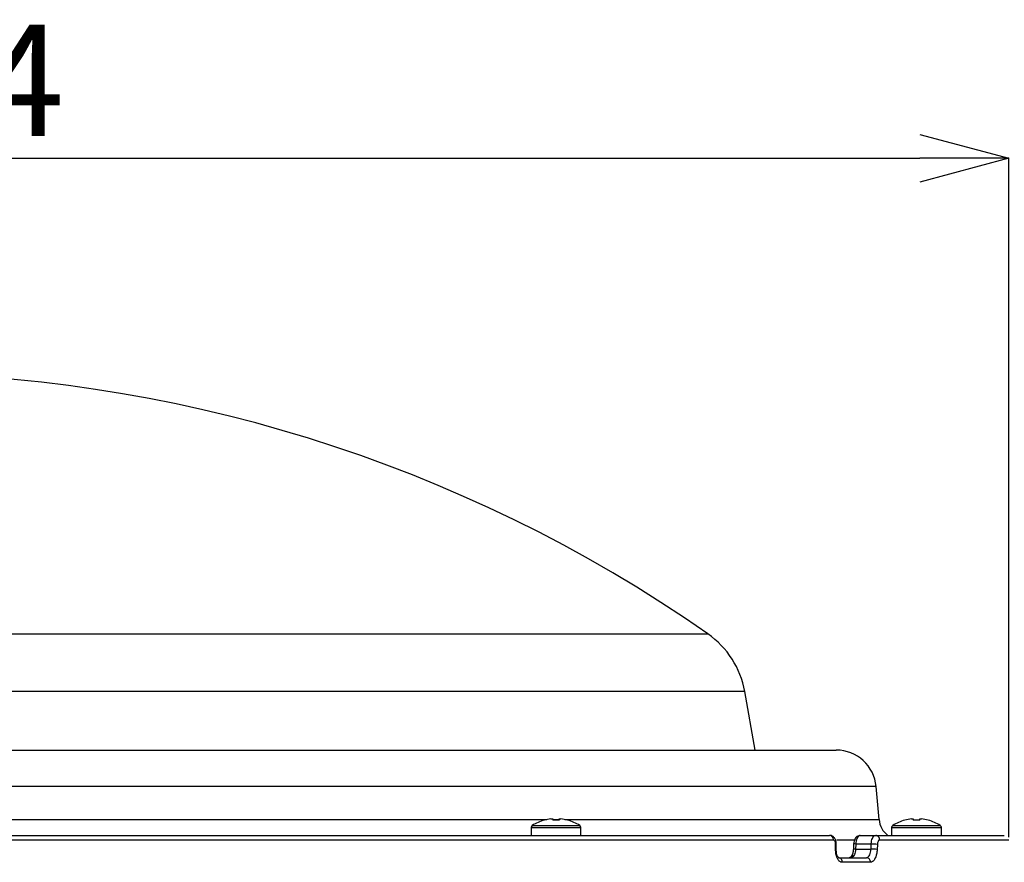
# Model space of a CAD drawing. Extents: x 25 to 435, y 25 to 312.
# Drawn here: x 91 to 114, y 127 to 146 of the extents above; entities that cross this region are included whole.
import ezdxf

# ---------------------------------------------------------------- set-up
doc = ezdxf.new("R2010")
doc.units = 0
doc.header["$LTSCALE"] = 5
doc.header["$PDSIZE"] = -1
doc.linetypes.add('SLD-実線', pattern=[0])
doc.layers.get('0').update_dxf_attribs({"linetype": 'CONTINUOUS'})
doc.layers.get('DEFPOINTS').update_dxf_attribs({"linetype": 'CONTINUOUS'})
doc.layers.add('寸法', color=7, linetype='SLD-実線')
doc.styles.add('SLDTEXTSTYLE1', font='MS UI Gothic.ttf')
doc.dimstyles.new('承認図5', dxfattribs={"dimtxt": 2.5, "dimasz": 2, "dimexe": 0, "dimexo": 0.0625, "dimgap": 0.5, "dimtad": 1, "dimdec": 0, "dimlfac": 5, "dimrnd": 1e-09, "dimzin": 12, "dimtxsty": 'SLDTEXTSTYLE1', "dimblk1": 'OPEN30', "dimblk2": 'OPEN30', "dimsah": 1, "dimcen": 0.1, "dimclrd": 256, "dimclre": 256, "dimclrt": 256, "dimazin": 3, "dimtfac": 1, "dimtdec": 0, "dimtmove": 0, "dimatfit": 3, "dimtolj": 1, "dimtzin": 12})

# ---------------------------------------------------------------- blocks, each defined once
blk = doc.blocks.new('_OPEN30')
at = {"color": 0, "linetype": 'BYBLOCK'}
for p, q in [((-1, 0.267949), (0, 0)), ((0, 0), (-1, -0.267949)), ((0, 0), (-1, 0))]:
    blk.add_line(p, q, dxfattribs=at)
blk = doc.blocks.new('*D134')
at = {"layer": 'DEFPOINTS', "color": 0}
for p in [(113.638, 142.487), (62.811, 127.151), (113.638, 127.151)]:
    blk.add_point(p, dxfattribs=at)
at = {"layer": '寸法'}
for p, q in [((62.811, 127.214), (62.811, 142.487)), ((64.811, 142.487), (111.638, 142.487)), ((113.638, 127.214), (113.638, 142.487))]:
    blk.add_line(p, q, dxfattribs=at)
at = {"layer": '寸法', "xscale": 2, "yscale": 2, "zscale": 2, "rotation": 180}
blk.add_blockref('_OPEN30', (62.811, 142.487), dxfattribs=at)
at = {"layer": '寸法', "xscale": 2, "yscale": 2, "zscale": 2}
blk.add_blockref('_OPEN30', (113.638, 142.487), dxfattribs=at)
at = {"layer": '寸法', "insert": (88.299, 145.487), "char_height": 2.5, "attachment_point": 2, "style": 'SLDTEXTSTYLE1'}
blk.add_mtext('\\A1;%%c254', dxfattribs=at)

msp = doc.modelspace()

# ---------------------------------------------------------------- linework, layer by layer
for p, q in [((69.572, 131.787), (106.876, 131.787)), ((107.701, 130.495), (88.224, 130.495)), ((107.934, 129.175), (107.701, 130.495)), ((88.224, 129.175), (109.76, 129.175)), ((88.224, 129.175), (109.76, 129.175)), ((110.657, 128.353), (65.792, 128.353)), ((110.657, 128.353), (65.792, 128.353)), ((110.722, 127.611), (110.657, 128.353)), ((110.722, 127.611), (110.657, 128.353)), ((88.427, 127.611), (103.256, 127.611)), ((103.346, 127.626), (103.384, 127.626)), ((103.384, 127.626), (103.384, 127.597)), ((103.4, 127.611), (103.543, 127.611)), ((103.532, 127.597), (103.532, 127.626)), ((103.532, 127.626), (103.571, 127.626)), ((103.661, 127.611), (110.722, 127.611)), ((111.451, 127.626), (111.49, 127.626)), ((111.49, 127.626), (111.49, 127.597)), ((111.638, 127.597), (111.638, 127.626)), ((111.638, 127.626), (111.677, 127.626)), ((102.898, 127.434), (102.898, 127.255)), ((102.898, 127.434), (103.458, 127.434)), ((102.924, 127.48), (103.458, 127.48)), ((103.458, 127.48), (103.993, 127.48)), ((103.458, 127.434), (104.018, 127.434)), ((104.018, 127.255), (104.018, 127.434)), ((111.004, 127.434), (111.004, 127.255)), ((111.004, 127.434), (111.564, 127.434)), ((111.029, 127.48), (111.564, 127.48)), ((111.564, 127.48), (112.099, 127.48)), ((111.564, 127.434), (112.124, 127.434)), ((112.124, 127.255), (112.124, 127.434)), ((89.259, 127.255), (109.611, 127.255)), ((109.695, 127.151), (89.264, 127.151)), ((109.773, 127.155), (110.192, 127.155)), ((110.299, 127.255), (110.646, 127.255)), ((110.646, 127.255), (113.538, 127.255)), ((113.638, 127.151), (110.734, 127.151)), ((109.745, 126.941), (109.746, 127.055)), ((109.76, 126.943), (109.761, 127.057)), ((110.15, 127.063), (110.145, 126.949)), ((110.2, 127.062), (110.195, 126.948)), ((110.195, 126.948), (110.541, 126.948)), ((110.546, 127.062), (110.2, 127.062)), ((110.541, 126.948), (110.546, 127.062)), ((110.685, 127.055), (110.679, 126.941)), ((109.809, 126.755), (110.44, 126.755)), ((110.528, 126.651), (109.894, 126.651))]:
    msp.add_line(p, q)
for centre, radius, start, end in [((88.224, 105.076), 32.579, 55.0744, 124.9256), ((105.731, 130.147), 2, 10, 55.0744), ((109.76, 128.275), 0.9, 5, 90), ((109.76, 128.275), 0.9, 5, 90), ((103.458, 126.635), 1, 105.2193, 122.336), ((101.398, 126.701), 2.01, 26.4706, 26.5502), ((103.458, 126.635), 0.997, 96.5034, 105.1879), ((103.458, 126.503), 1.096, 86.13, 93.87), ((103.458, 126.635), 0.997, 74.8121, 83.4966), ((105.519, 126.701), 2.01, 153.4498, 153.5294), ((103.458, 126.635), 1, 57.664, 74.7807), ((111.22, 127.655), 0.5, 185, 233.1301), ((111.564, 126.635), 1, 105.2193, 122.336), ((109.504, 126.701), 2.01, 26.4706, 26.5502), ((111.564, 126.635), 0.997, 96.5034, 105.1879), ((111.564, 126.503), 1.096, 86.13, 93.87), ((111.564, 126.635), 0.997, 74.8121, 83.4966), ((113.625, 126.701), 2.01, 153.4498, 153.5294), ((111.564, 126.635), 1, 57.664, 74.7807), ((102.952, 127.434), 0.054, 122.336, 180), ((103.964, 127.434), 0.054, 0, 57.664), ((111.058, 127.434), 0.054, 122.336, 180), ((112.07, 127.434), 0.054, 0, 57.664), ((109.602, 127.161), 0.0938, 353.8402, 84.5806), ((110.64, 127.16), 0.0953, 354.916, 86.169), ((109.748, 126.972), 0.0313, 264.5453, 293.27), ((109.748, 127.091), 0.0366, 266.1153, 290.578), ((110.154, 126.272), 0.677, 86.5278, 90.7563), ((110.16, 126.431), 0.633, 86.4179, 90.9418), ((110.34, 121.585), 5.367, 86.3717, 87.85), ((110.344, 121.686), 5.38, 86.3735, 87.8485), ((109.801, 126.661), 0.0941, 354.0612, 84.917), ((110.028, 126.855), 0.1, 270.0117, 341.2456), ((110.434, 126.66), 0.095, 354.7153, 85.8877)]:
    msp.add_arc(centre, radius, start, end)
for points, knots in [([(109.76, 127.057), (109.76, 127.067), (109.761, 127.103), (109.746, 127.159), (109.713, 127.212), (109.669, 127.244), (109.632, 127.257), (109.614, 127.254), (109.611, 127.254)], [0, 0, 0, 0, 0.103359, 0.374735, 0.601416, 0.792333, 0.974185, 1, 1, 1, 1]), ([(109.746, 127.055), (109.745, 127.066), (109.745, 127.088), (109.736, 127.118), (109.722, 127.139), (109.708, 127.15), (109.699, 127.151), (109.695, 127.151)], [0, 0, 0, 0, 0.218985, 0.438184, 0.657524, 0.877053, 1, 1, 1, 1]), ([(110.299, 127.253), (110.295, 127.254), (110.276, 127.256), (110.243, 127.243), (110.207, 127.218), (110.178, 127.179), (110.157, 127.127), (110.153, 127.085), (110.151, 127.063)], [0, 0, 0, 0, 0.043224, 0.215484, 0.37341, 0.549207, 0.772474, 1, 1, 1, 1]), ([(110.299, 127.255), (110.293, 127.254), (110.276, 127.252), (110.25, 127.231), (110.224, 127.188), (110.205, 127.129), (110.202, 127.084), (110.2, 127.062)], [0, 0, 0, 0, 0.122704, 0.341902, 0.561191, 0.780621, 1, 1, 1, 1]), ([(110.546, 127.062), (110.547, 127.074), (110.549, 127.109), (110.561, 127.163), (110.584, 127.214), (110.613, 127.248), (110.635, 127.253), (110.646, 127.255)], [0, 0, 0, 0, 0.122541, 0.341758, 0.561097, 0.780587, 1, 1, 1, 1]), ([(110.734, 127.151), (110.729, 127.15), (110.719, 127.148), (110.704, 127.131), (110.693, 127.106), (110.686, 127.078), (110.685, 127.061), (110.685, 127.055)], [0, 0, 0, 0, 0.219875, 0.439573, 0.658803, 0.877691, 1, 1, 1, 1]), ([(109.894, 126.651), (109.885, 126.652), (109.857, 126.655), (109.815, 126.687), (109.775, 126.752), (109.749, 126.84), (109.746, 126.907), (109.745, 126.941)], [0, 0, 0, 0, 0.122615, 0.34229, 0.561709, 0.780958, 1, 1, 1, 1]), ([(109.814, 126.754), (109.814, 126.754), (109.817, 126.754), (109.803, 126.761), (109.783, 126.798), (109.766, 126.854), (109.759, 126.906), (109.761, 126.937), (109.761, 126.943)], [0, 0, 0, 0, 0.037979, 0.265327, 0.483083, 0.703355, 0.94091, 1, 1, 1, 1]), ([(110.195, 126.948), (110.192, 126.925), (110.187, 126.881), (110.168, 126.822), (110.142, 126.779), (110.116, 126.758), (110.1, 126.756), (110.094, 126.755)], [0, 0, 0, 0, 0.219504, 0.438937, 0.658239, 0.877583, 1, 1, 1, 1]), ([(110.144, 126.949), (110.144, 126.944), (110.143, 126.911), (110.135, 126.863), (110.124, 126.832), (110.12, 126.821)], [0, 0, 0, 0, 0.115083, 0.692267, 1, 1, 1, 1]), ([(110.44, 126.755), (110.451, 126.757), (110.472, 126.761), (110.501, 126.796), (110.524, 126.847), (110.537, 126.901), (110.54, 126.935), (110.541, 126.948)], [0, 0, 0, 0, 0.21953, 0.439013, 0.658393, 0.877734, 1, 1, 1, 1]), ([(110.679, 126.941), (110.678, 126.922), (110.674, 126.87), (110.656, 126.789), (110.621, 126.713), (110.577, 126.661), (110.544, 126.655), (110.528, 126.651)], [0, 0, 0, 0, 0.121983, 0.341005, 0.560359, 0.780092, 1, 1, 1, 1]), ([(110.122, 126.82), (110.121, 126.816), (110.113, 126.793), (110.108, 126.761), (110.097, 126.755), (110.094, 126.755), (110.094, 126.755)], [0, 0, 0, 0, 0.125092, 0.752223, 0.994218, 1, 1, 1, 1])]:
    msp.add_open_spline(points, degree=3, knots=knots)

# ---------------------------------------------------------------- dimensions: what is measured, and where the dimension line sits
at = {"layer": '寸法'}
dim = msp.add_linear_dim(base=(113.638, 142.487), p1=(62.811, 127.151), p2=(113.638, 127.151), text='%%c<>', dimstyle='承認図5', override={"dimscale": 1, "dimtix": 0, "dimtofl": 1, "dimtmove": 0, "dimatfit": 1}, dxfattribs=at)
dim.commit()
dim.dimension.update_dxf_attribs({"geometry": '*D134', "text_midpoint": (88.299, 142.487), "dimtype": 128})

doc.saveas('drawing.dxf')
